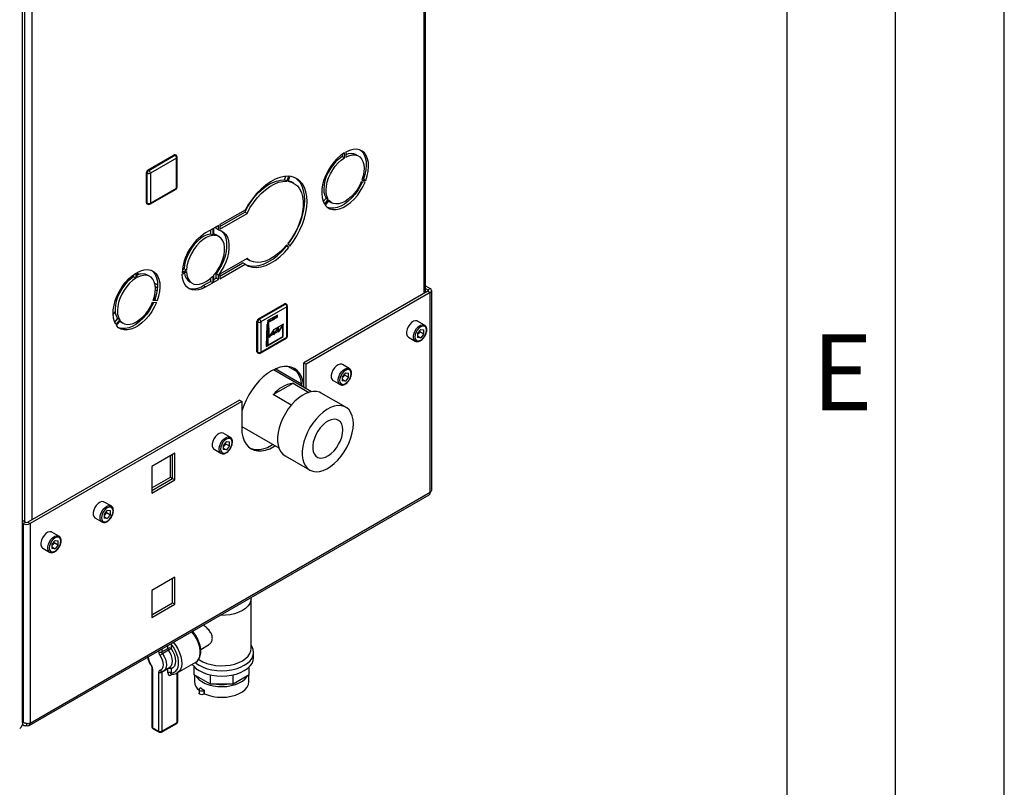
# Paper-space layout 'Blatt2' of a CAD drawing. Units: millimetres. Extents: x 0 to 4200, y 0 to 2970.
# Drawn here: x 3747 to 4200, y 544 to 898 of the extents above; entities that cross this region are included whole.
import ezdxf

# ---------------------------------------------------------------- set-up
doc = ezdxf.new("R2010")
doc.units = ezdxf.units.MM
doc.linetypes.add('SLD-Durchgehend', pattern=[0])
doc.linetypes.add('SLD-Punktstrich', pattern=[19.05, 15.24, -1.27, 1.27, -1.27])
doc.layers.add('61', color=7, linetype='SLD-Durchgehend')
doc.layers.add('62', color=7, linetype='SLD-Durchgehend')
doc.layers.add('SLD-0', color=7, linetype='SLD-Durchgehend', lineweight=30)
doc.styles.add('SLDTEXTSTYLE0', font='TXT', dxfattribs={"width": 0.75})

psp = doc.layouts.new('Blatt2')

# ---------------------------------------------------------------- linework, layer by layer
at = {"color": 7, "linetype": 'SLD-Punktstrich', "ltscale": 10}
for p, q in [((3865.49, 761.78), (3860.73, 759.04)), ((3865.49, 760.97), (3865.49, 761.78)), ((3861.07, 758.42), (3865.49, 760.97)), ((3861.07, 757.6), (3861.07, 758.42)), ((3861.07, 757.6), (3861.07, 747.8)), ((3863.85, 755.12), (3868.42, 757.76)), ((3861.74, 751.86), (3865.95, 754.29)), ((3861.74, 751.86), (3860.4, 751.09))]:
    psp.add_line(p, q, dxfattribs=at)
at = {"color": 7, "linetype": 'SLD-Durchgehend', "ltscale": 10}
for p, q in [((3860.59, 757.32), (3860.28, 747.35)), ((3860.72, 757.24), (3860.43, 747.59)), ((3861.55, 757.88), (3860.59, 757.32)), ((3861.41, 757.63), (3860.72, 757.24)), ((3861.41, 757.63), (3861.61, 751.45)), ((3861.74, 751.86), (3861.55, 757.88)), ((3867.92, 757.12), (3865.81, 753.86)), ((3868.06, 757.55), (3865.95, 754.29)), ((3867.92, 751.92), (3867.92, 757.12)), ((3868.06, 751.84), (3868.06, 757.55)), ((3863.71, 754.69), (3861.61, 751.45)), ((3863.85, 755.12), (3861.74, 751.86)), ((3865.81, 755.9), (3863.71, 752.65)), ((3863.71, 752.65), (3863.71, 754.69)), ((3865.95, 756.34), (3863.85, 753.08)), ((3863.85, 753.08), (3863.85, 755.12)), ((3865.81, 753.86), (3865.81, 755.9)), ((3865.95, 754.29), (3865.95, 756.34)), ((3860.28, 747.35), (3868.06, 751.84)), ((3860.43, 747.59), (3867.92, 751.92))]:
    psp.add_line(p, q, dxfattribs=at)
at = {"color": 7, "linetype": 'SLD-Durchgehend', "ltscale": 10, "flags": 128}
for points in [[(3862.75, 759.39), (3863.06, 759.41), (3863.4, 759.52), (3863.74, 759.71), (3864.08, 759.98), (3864.4, 760.31), (3864.68, 760.7), (3864.92, 761.12), (3865.11, 761.56)], [(3863.24, 760.26), (3863.46, 760.28), (3863.7, 760.34), (3863.95, 760.45), (3864.2, 760.6), (3864.44, 760.79), (3864.68, 761.02), (3864.9, 761.28), (3865.11, 761.56)], [(3861.07, 758.42), (3861.27, 758.79), (3861.5, 759.15), (3861.77, 759.47), (3862.06, 759.75), (3862.36, 759.97), (3862.66, 760.13), (3862.96, 760.23), (3863.24, 760.26)], [(3861.07, 758.42), (3861.27, 758.64), (3861.47, 758.84), (3861.69, 759.02), (3861.91, 759.16), (3862.13, 759.27), (3862.34, 759.34), (3862.55, 759.38), (3862.75, 759.39)]]:
    psp.add_lwpolyline(points, dxfattribs=at)
at = {"layer": '61', "ltscale": 10}
psp.add_line((4200, 0), (4200, 2970), dxfattribs=at)
at = {"layer": '61', "color": 7, "linetype": 'SLD-Durchgehend', "lineweight": 30, "ltscale": 10}
psp.add_line((4150, 50), (4150, 2920), dxfattribs=at)
at = {"layer": '61', "color": 7, "linetype": 'SLD-Durchgehend', "ltscale": 10}
psp.add_line((4100, 474.54), (4100, 2870), dxfattribs=at)
at = {"layer": 'SLD-0', "ltscale": 10}
for p, q in [((3748.17, 574.21), (3748.17, 1220.98)), ((3932.97, 771.71), (3932.97, 1137.93)), ((3933.64, 772.1), (3933.64, 1138.32)), ((3752.37, 1033.67), (3752.37, 667.45)), ((3749.12, 1032.99), (3749.12, 666.64)), ((3805.93, 828.57), (3817.96, 835.51)), ((3806.29, 828.37), (3818.31, 835.31)), ((3819.02, 834.08), (3807, 827.14)), ((3818.31, 835.31), (3817.96, 835.51)), ((3818.81, 835.36), (3818.46, 835.56)), ((3819.02, 820.2), (3819.02, 834.08)), ((3819.31, 820.61), (3819.31, 834.49)), ((3895.28, 835.8), (3895.28, 834.79)), ((3895.28, 834.79), (3896.34, 834.17)), ((3896.34, 834.17), (3896.34, 836.5)), ((3896.9, 836.83), (3896.9, 834.5)), ((3902.82, 834.96), (3901.76, 835.57)), ((3805.58, 827.14), (3805.23, 827.35)), ((3805.23, 813.47), (3805.23, 827.35)), ((3805.58, 813.26), (3805.58, 827.14)), ((3806.29, 828.37), (3805.93, 828.57)), ((3807, 827.14), (3807, 813.26)), ((3868.76, 824.02), (3869.41, 825.68)), ((3869.82, 823.4), (3870.71, 825.68)), ((3871.2, 825.64), (3870.31, 823.36)), ((3807, 813.26), (3819.02, 820.2)), ((3869.82, 823.4), (3868.76, 824.02)), ((3873.07, 822.46), (3872.01, 823.07)), ((3905.82, 823.02), (3904.07, 823.17)), ((3904.35, 823.9), (3906.1, 823.75)), ((3905.04, 824.36), (3904.53, 824.4)), ((3905.04, 824.36), (3906.1, 823.75)), ((3806.79, 812.81), (3818.81, 819.74)), ((3805.58, 813.26), (3805.23, 813.47)), ((3805.43, 813.01), (3805.79, 812.81)), ((3887.83, 815.59), (3886.54, 813.98)), ((3887.14, 812.8), (3888.89, 814.98)), ((3889.17, 814.57), (3887.43, 812.4)), ((3887.83, 815.59), (3888.89, 814.98)), ((3889.36, 814.09), (3890.42, 813.48)), ((3850.65, 810.13), (3839.04, 803.43)), ((3839.04, 802.61), (3850.41, 809.17)), ((3839.04, 801.39), (3851.47, 808.56)), ((3851.47, 808.56), (3850.41, 809.17)), ((3838.33, 803.02), (3836.23, 801.81)), ((3837.27, 801.59), (3837.27, 802.41)), ((3838.33, 800.98), (3838.33, 803.02)), ((3839.04, 803.43), (3839.04, 801.39)), ((3835.67, 801.48), (3832.42, 799.6)), ((3834.61, 800.87), (3834.61, 799.04)), ((3835.67, 798.43), (3834.61, 799.04)), ((3835.67, 801.48), (3835.67, 798.43)), ((3836.23, 798.47), (3836.23, 801.81)), ((3838.33, 800.98), (3837.27, 801.59)), ((3838.62, 797.89), (3837.55, 798.5)), ((3869.65, 793.44), (3869.48, 793.68)), ((3870.71, 792.83), (3869.65, 793.44)), ((3870.71, 792.83), (3869.82, 794.09)), ((3870.31, 794.7), (3871.2, 793.44)), ((3851.47, 787.74), (3839.04, 780.56)), ((3839.04, 779.75), (3849.59, 785.84)), ((3839.04, 778.52), (3850.65, 785.22)), ((3850.65, 785.22), (3849.59, 785.84)), ((3851.51, 787.56), (3851.34, 787.67)), ((3851.51, 787.56), (3852.57, 786.95)), ((3799.07, 779.24), (3798.34, 779.66)), ((3799.25, 780.36), (3799.25, 779.35)), ((3800.31, 781.07), (3800.31, 778.74)), ((3800.88, 779.07), (3800.88, 781.39)), ((3801.88, 780.51), (3800.88, 781.09)), ((3806.8, 779.52), (3805.74, 780.13)), ((3823.65, 782.42), (3821.64, 781.26)), ((3821.64, 780.6), (3823.65, 781.77)), ((3822.59, 783.03), (3821.72, 782.53)), ((3823.65, 782.42), (3822.59, 783.03)), ((3835.67, 779.63), (3835.67, 776.58)), ((3836.23, 776.9), (3836.23, 780.24)), ((3838.33, 780.16), (3837.27, 780.77)), ((3837.27, 778.73), (3837.27, 780.77)), ((3838.33, 778.11), (3838.33, 780.16)), ((3839.04, 780.56), (3839.04, 778.52)), ((3795.67, 777.02), (3796.32, 776.96)), ((3800.31, 778.74), (3799.25, 779.35)), ((3810.32, 775.64), (3809.04, 776.37)), ((3809.31, 774.91), (3810.27, 774.36)), ((3825.16, 777.02), (3826.22, 776.41)), ((3831.36, 775.31), (3834.61, 777.19)), ((3832.42, 774.7), (3831.36, 775.31)), ((3832.42, 774.7), (3835.67, 776.58)), ((3834.61, 778.61), (3834.61, 777.19)), ((3835.67, 776.58), (3834.61, 777.19)), ((3836.23, 778.13), (3837.27, 778.73)), ((3836.23, 776.9), (3838.33, 778.11)), ((3838.33, 778.11), (3837.27, 778.73)), ((3933.64, 775.24), (3935.8, 774)), ((3793.81, 773.76), (3793.45, 773.98)), ((3810.08, 772.88), (3809.35, 773.3)), ((3934.73, 772.73), (3877.67, 739.79)), ((3935.8, 772.12), (3878.73, 739.18)), ((3933.64, 774.01), (3934.73, 773.38)), ((3934.73, 773.38), (3935.8, 774)), ((3934.73, 773.38), (3934.73, 772.73)), ((3934.73, 772.73), (3935.8, 772.12)), ((3935.8, 680.09), (3935.8, 772.12)), ((3936.47, 681.32), (3936.47, 773.06)), ((3808.02, 766.61), (3808.02, 767.68)), ((3808.04, 767.74), (3809.79, 767.58)), ((3810.07, 768.31), (3808.33, 768.47)), ((3809.01, 768.92), (3808.5, 768.97)), ((3809.02, 768.95), (3808.58, 769.21)), ((3810.07, 768.31), (3809.01, 768.92)), ((3856.78, 760.02), (3868.8, 766.96)), ((3857.13, 759.82), (3869.15, 766.76)), ((3869.15, 766.76), (3868.8, 766.96)), ((3869.65, 766.8), (3869.3, 767.01)), ((3870.15, 752.06), (3870.15, 765.94)), ((3790.8, 763.46), (3789.82, 762.23)), ((3806.82, 764.41), (3806.45, 764.62)), ((3869.86, 765.53), (3857.84, 758.59)), ((3869.86, 751.65), (3869.86, 765.53)), ((3791.8, 760.15), (3790.51, 758.55)), ((3792.87, 759.54), (3791.12, 757.37)), ((3791.7, 760.33), (3791.25, 759.47)), ((3791.4, 756.97), (3793.15, 759.14)), ((3792.87, 759.54), (3791.8, 760.15)), ((3793.34, 758.66), (3794.4, 758.04)), ((3856.42, 758.59), (3856.07, 758.8)), ((3856.07, 744.91), (3856.07, 758.8)), ((3856.42, 744.71), (3856.42, 758.59)), ((3857.13, 759.82), (3856.78, 760.02)), ((3857.84, 758.59), (3857.84, 744.71)), ((3933.18, 757.14), (3930, 758.98)), ((3931.41, 755.15), (3929.99, 753.38)), ((3929.99, 753.38), (3929.99, 751.49)), ((3930.35, 753.27), (3929.99, 752.81)), ((3931.06, 754.15), (3930.35, 753.27)), ((3931.06, 754.15), (3931.06, 754.72)), ((3931.06, 754.15), (3932.83, 753.13)), ((3931.41, 755.15), (3932.83, 755.02)), ((3932.83, 753.13), (3931.41, 751.36)), ((3932.83, 753.13), (3932.83, 755.02)), ((3857.63, 744.25), (3869.65, 751.19)), ((3857.84, 744.71), (3869.86, 751.65)), ((3925.75, 751.62), (3928.93, 749.78)), ((3929.99, 752.18), (3931.41, 751.36)), ((3931.41, 751.36), (3929.99, 751.49)), ((3856.42, 744.71), (3856.07, 744.91)), ((3856.28, 744.46), (3856.63, 744.25)), ((3877.67, 739.79), (3878.73, 739.18)), ((3877.67, 728.47), (3877.67, 739.79)), ((3878.73, 727.86), (3878.73, 739.18)), ((3898.53, 737.14), (3895.35, 738.98)), ((3881.1, 726.5), (3863.65, 736.57)), ((3876.52, 729.99), (3864.46, 736.95)), ((3874.57, 735.65), (3870.33, 738.1)), ((3896.76, 735.15), (3895.34, 733.38)), ((3896.42, 734.15), (3895.71, 733.26)), ((3896.42, 734.15), (3896.42, 734.72)), ((3896.42, 734.15), (3898.18, 733.13)), ((3896.76, 735.15), (3898.18, 735.02)), ((3898.18, 733.13), (3898.18, 735.02)), ((3863.58, 725.12), (3872.67, 730.37)), ((3872.67, 730.37), (3879.9, 726.19)), ((3891.1, 731.62), (3894.28, 729.78)), ((3895.34, 733.38), (3895.34, 731.49)), ((3895.71, 733.26), (3895.34, 732.81)), ((3895.34, 732.18), (3896.76, 731.36)), ((3896.76, 731.36), (3895.34, 731.49)), ((3898.18, 733.13), (3896.76, 731.36)), ((3871.87, 720.34), (3863.58, 725.12)), ((3896.97, 719.33), (3885.65, 725.86)), ((3847.97, 722.64), (3750.6, 666.43)), ((3849.03, 722.03), (3751.66, 665.82)), ((3847.97, 722.64), (3849.03, 722.03)), ((3849.03, 722.03), (3849.03, 709.78)), ((3843.73, 705.5), (3840.55, 707.34)), ((3849.03, 710.48), (3866.15, 700.6)), ((3841.96, 703.51), (3840.54, 701.75)), ((3841.62, 702.51), (3840.9, 701.63)), ((3841.62, 702.51), (3841.62, 703.08)), ((3841.62, 702.51), (3843.38, 701.49)), ((3841.96, 703.51), (3843.38, 703.39)), ((3843.38, 701.49), (3843.38, 703.39)), ((3818.31, 698.21), (3807.63, 692.05)), ((3818.31, 685.88), (3818.31, 698.21)), ((3836.3, 699.98), (3839.48, 698.14)), ((3840.54, 701.75), (3840.54, 699.85)), ((3840.9, 701.63), (3840.54, 701.18)), ((3840.54, 700.54), (3841.96, 699.72)), ((3841.96, 699.72), (3840.54, 699.85)), ((3843.38, 701.49), (3841.96, 699.72)), ((3816.19, 687.11), (3816.19, 696.99)), ((3817.25, 686.49), (3817.25, 697.6)), ((3868.98, 696.97), (3880.29, 690.44)), ((3807.63, 692.05), (3807.63, 679.72)), ((3807.63, 682.17), (3816.19, 687.11)), ((3807.63, 680.94), (3817.25, 686.49)), ((3807.63, 679.72), (3818.31, 685.88)), ((3816.19, 687.11), (3817.25, 686.49)), ((3817.25, 686.49), (3818.31, 685.88)), ((3935.8, 680.09), (3751.66, 573.8)), ((3751.19, 572.74), (3935.32, 679.04)), ((3788.93, 673.87), (3785.75, 675.7)), ((3787.16, 671.88), (3785.74, 670.11)), ((3786.81, 670.88), (3786.1, 669.99)), ((3786.81, 670.88), (3786.81, 671.45)), ((3786.81, 670.88), (3788.58, 669.86)), ((3787.16, 671.88), (3788.58, 671.75)), ((3788.58, 669.86), (3788.58, 671.75)), ((3749.47, 666.43), (3748.17, 667.18)), ((3749.47, 666.43), (3748.41, 665.82)), ((3750.6, 666.43), (3751.66, 665.82)), ((3781.5, 668.34), (3784.68, 666.51)), ((3785.74, 670.11), (3785.74, 668.22)), ((3786.1, 669.99), (3785.74, 669.54)), ((3785.74, 668.91), (3787.16, 668.09)), ((3787.16, 668.09), (3785.74, 668.22)), ((3788.58, 669.86), (3787.16, 668.09)), ((3748.41, 665.82), (3748.17, 665.96)), ((3748.41, 665.82), (3748.41, 574.37)), ((3751.66, 665.82), (3751.66, 573.8)), ((3764.89, 659.99), (3761.71, 661.83)), ((3763.12, 658), (3761.7, 656.23)), ((3762.77, 657), (3762.77, 657.57)), ((3763.12, 658), (3764.54, 657.87)), ((3764.54, 655.98), (3764.54, 657.87)), ((3757.46, 654.46), (3760.64, 652.63)), ((3761.7, 656.23), (3761.7, 654.34)), ((3762.06, 656.11), (3761.7, 655.66)), ((3761.7, 655.03), (3763.12, 654.21)), ((3763.12, 654.21), (3761.7, 654.34)), ((3762.77, 657), (3762.06, 656.11)), ((3762.77, 657), (3764.54, 655.98)), ((3764.54, 655.98), (3763.12, 654.21)), ((3818.31, 641.05), (3807.63, 634.89)), ((3817.25, 629.34), (3817.25, 640.44)), ((3818.31, 628.72), (3818.31, 641.05)), ((3807.63, 634.89), (3807.63, 622.56)), ((3853.3, 631.35), (3853.29, 631.69)), ((3853.34, 608.11), (3853.34, 631.27)), ((3807.63, 623.78), (3817.25, 629.34)), ((3807.63, 622.56), (3818.31, 628.72)), ((3817.25, 629.34), (3818.31, 628.72)), ((3812.26, 606.69), (3815.09, 608.32)), ((3812.26, 608), (3812.26, 606.69)), ((3815.39, 607.48), (3812.57, 605.84)), ((3815.09, 608.32), (3815.09, 609.64)), ((3816.38, 610.38), (3816.51, 610.22)), ((3816.51, 610.22), (3816.51, 608.32)), ((3830.18, 607.86), (3833.78, 609.94)), ((3810.85, 606.69), (3810.85, 607.19)), ((3854.49, 604.04), (3854.49, 606.49)), ((3807.73, 599.35), (3807.73, 572.19)), ((3808.02, 598.94), (3808.02, 571.79)), ((3815.09, 598.94), (3812.26, 597.31)), ((3813.14, 598.03), (3815.97, 599.66)), ((3815.09, 597.05), (3815.09, 598.94)), ((3816.51, 598.94), (3816.51, 597.05)), ((3819.38, 597.01), (3827.87, 601.91)), ((3827.23, 596.12), (3827.23, 599.73)), ((3852.45, 596.12), (3852.45, 599.73)), ((3810.85, 570.15), (3810.85, 597.31)), ((3812.26, 597.31), (3812.26, 570.15)), ((3817.16, 596.46), (3816.51, 596.08)), ((3819.33, 574.24), (3819.33, 597)), ((3819.63, 574.64), (3819.63, 597.15)), ((3834.62, 591.86), (3827.23, 596.12)), ((3827.34, 596.06), (3827.34, 593.01)), ((3834.62, 591.86), (3834.62, 596.14)), ((3845.06, 591.86), (3845.06, 596.14)), ((3852.45, 596.12), (3845.06, 591.86)), ((3852.34, 593.01), (3852.34, 596.06)), ((3829.4, 589.34), (3829.4, 587.71)), ((3830.16, 590.08), (3829.76, 589.85)), ((3845.06, 591.86), (3834.62, 591.86)), ((3831.93, 589.06), (3831.53, 588.83)), ((3831.53, 588.83), (3831.53, 587.2)), ((3831.93, 587.43), (3831.53, 587.2)), ((3831.93, 587.43), (3831.93, 589.06)), ((3748.01, 573.25), (3748.64, 572.89)), ((3748.41, 574.37), (3748.17, 574.79)), ((3748.17, 574.24), (3748.41, 574.37)), ((3750.04, 573.71), (3750.04, 572.86)), ((3808.02, 571.79), (3810.85, 570.15)), ((3808.23, 571.33), (3811.06, 569.7)), ((3812.06, 569.7), (3819.13, 573.78)), ((3812.26, 570.15), (3819.33, 574.24))]:
    psp.add_line(p, q, dxfattribs=at)
at = {"layer": 'SLD-0', "ltscale": 10, "flags": 128}
for points in [[(3896.34, 836.5), (3894.66, 835.33), (3893.02, 833.88), (3891.48, 832.19), (3890.06, 830.31), (3888.8, 828.27), (3887.73, 826.14), (3886.89, 823.96), (3886.28, 821.78), (3885.93, 819.67), (3885.84, 817.67), (3886.02, 815.83), (3886.46, 814.19), (3887.14, 812.8)], [(3895.28, 834.79), (3893.81, 833.74), (3892.39, 832.43), (3891.05, 830.91), (3889.85, 829.22), (3888.81, 827.4), (3887.97, 825.51), (3887.34, 823.6), (3886.94, 821.72), (3886.79, 819.93), (3886.89, 818.28), (3887.24, 816.82), (3887.83, 815.59)], [(3888.89, 814.98), (3888.3, 816.21), (3887.96, 817.67), (3887.85, 819.32), (3888, 821.11), (3888.4, 822.98), (3889.03, 824.9), (3889.87, 826.79), (3890.91, 828.61), (3892.12, 830.3), (3893.45, 831.82), (3894.87, 833.12), (3896.34, 834.17)], [(3906.1, 823.75), (3906.79, 825.93), (3907.22, 828.07), (3907.4, 830.11), (3907.31, 832.01), (3906.96, 833.72), (3906.35, 835.2), (3905.51, 836.4), (3904.44, 837.3), (3903.19, 837.89), (3901.77, 838.13), (3900.22, 838.03), (3898.59, 837.59), (3896.9, 836.83)], [(3896.9, 834.5), (3898.38, 835.15), (3899.8, 835.49), (3901.13, 835.5), (3902.33, 835.2), (3903.37, 834.58), (3904.21, 833.66), (3904.84, 832.48), (3905.24, 831.06), (3905.39, 829.44), (3905.29, 827.68), (3904.94, 825.81), (3904.35, 823.9)], [(3903.7, 837.7), (3904.45, 837.01), (3905.29, 835.81), (3905.9, 834.33), (3906.25, 832.63), (3906.34, 830.73), (3906.16, 828.68), (3905.73, 826.54), (3905.04, 824.36)], [(3870.71, 825.68), (3868.72, 825.61), (3866.62, 825.16), (3864.45, 824.33), (3862.26, 823.15), (3860.07, 821.63), (3857.94, 819.8), (3855.89, 817.69), (3853.97, 815.35), (3852.21, 812.81), (3850.65, 810.13)], [(3870.47, 794.48), (3871.86, 796.42), (3873.41, 798.94), (3874.77, 801.56), (3875.92, 804.24), (3876.83, 806.94), (3877.49, 809.61), (3877.89, 812.22), (3878.02, 814.71), (3877.89, 817.04), (3877.49, 819.18), (3876.83, 821.09), (3875.92, 822.74), (3874.77, 824.1), (3873.78, 824.91)], [(3871.2, 793.44), (3872.92, 795.81), (3874.47, 798.32), (3875.83, 800.94), (3876.98, 803.63), (3877.89, 806.33), (3878.55, 809), (3878.95, 811.6), (3879.09, 814.09), (3878.95, 816.43), (3878.55, 818.57), (3877.89, 820.48), (3876.98, 822.12), (3875.83, 823.48), (3874.47, 824.53), (3872.92, 825.26), (3871.2, 825.64)], [(3850.41, 809.17), (3851.78, 811.7), (3853.35, 814.1), (3855.09, 816.32), (3856.95, 818.33), (3858.91, 820.09), (3860.93, 821.55), (3862.96, 822.69), (3864.97, 823.49), (3866.92, 823.94), (3868.76, 824.02)], [(3851.47, 808.56), (3852.84, 811.09), (3854.41, 813.49), (3856.15, 815.71), (3858.01, 817.72), (3859.97, 819.47), (3861.99, 820.94), (3864.02, 822.08), (3866.03, 822.88), (3867.98, 823.33), (3869.82, 823.4)], [(3870.31, 823.36), (3871.94, 822.98), (3873.39, 822.26), (3874.65, 821.21), (3875.68, 819.85), (3876.48, 818.21), (3877.01, 816.31), (3877.28, 814.2), (3877.28, 811.91), (3877.01, 809.48), (3876.48, 806.96), (3875.68, 804.4), (3874.65, 801.85), (3873.39, 799.35), (3871.94, 796.95), (3870.31, 794.7)], [(3870.46, 823.73), (3870.88, 823.59), (3872.01, 823.07)], [(3887.43, 812.4), (3888.42, 811.4), (3889.62, 810.7), (3890.99, 810.35), (3892.49, 810.33), (3894.1, 810.66), (3895.78, 811.31), (3897.47, 812.29), (3899.14, 813.56), (3900.75, 815.09), (3902.26, 816.85), (3903.62, 818.79), (3904.82, 820.86), (3905.82, 823.02)], [(3904.55, 823.13), (3903.76, 821.47), (3902.56, 819.4), (3901.19, 817.46), (3899.69, 815.71), (3898.08, 814.17), (3896.41, 812.9), (3894.71, 811.93), (3893.04, 811.27), (3891.43, 810.94), (3889.93, 810.96), (3888.56, 811.32), (3888.49, 811.35)], [(3904.07, 823.17), (3903.18, 821.29), (3902.11, 819.49), (3900.88, 817.83), (3899.53, 816.35), (3898.1, 815.09), (3896.62, 814.09), (3895.15, 813.38), (3893.71, 812.99), (3892.36, 812.91), (3891.13, 813.15), (3890.06, 813.71), (3889.17, 814.57)], [(3888.98, 814.34), (3889, 814.33), (3889.36, 814.09)], [(3834.61, 799.04), (3833.15, 798.71), (3831.63, 798.04), (3830.1, 797.06), (3828.62, 795.8), (3827.21, 794.3), (3825.93, 792.59), (3824.82, 790.74), (3823.91, 788.8), (3823.22, 786.83), (3822.77, 784.89), (3822.59, 783.03)], [(3835.67, 798.43), (3834.21, 798.1), (3832.69, 797.43), (3831.16, 796.45), (3829.68, 795.19), (3828.27, 793.68), (3827, 791.98), (3825.88, 790.13), (3824.97, 788.19), (3824.28, 786.22), (3823.83, 784.28), (3823.65, 782.42)], [(3837.55, 798.5), (3836.47, 798.94), (3836.23, 798.99)], [(3836.23, 780.24), (3837.53, 781.88), (3838.68, 783.68), (3839.64, 785.58), (3840.38, 787.52), (3840.89, 789.46), (3841.15, 791.32), (3841.15, 793.07), (3840.89, 794.63), (3840.38, 795.98), (3839.64, 797.06), (3838.68, 797.85), (3837.53, 798.33), (3836.23, 798.47)], [(3839.49, 800.63), (3839.7, 800.47), (3840.64, 799.45), (3841.37, 798.17), (3841.86, 796.65), (3842.11, 794.92), (3842.11, 793.02), (3841.86, 791.01), (3841.37, 788.92), (3840.64, 786.8), (3839.7, 784.7), (3838.57, 782.68), (3837.27, 780.77)], [(3838.33, 800.98), (3839.63, 800.57), (3840.76, 799.85), (3841.7, 798.84), (3842.43, 797.56), (3842.92, 796.04), (3843.17, 794.31), (3843.17, 792.41), (3842.92, 790.39), (3842.43, 788.3), (3841.7, 786.18), (3840.76, 784.09), (3839.63, 782.06), (3838.33, 780.16)], [(3850.8, 785.11), (3851.15, 784.96), (3852.91, 784.45), (3854.83, 784.33), (3856.88, 784.58), (3859.01, 785.22), (3861.2, 786.22), (3863.39, 787.57), (3865.56, 789.25), (3867.66, 791.22), (3869.65, 793.44)], [(3869.82, 794.09), (3867.98, 792.04), (3866.03, 790.23), (3864.02, 788.72), (3861.99, 787.51), (3859.97, 786.65), (3858.01, 786.14), (3856.15, 785.99), (3854.41, 786.22), (3852.84, 786.8), (3851.47, 787.74)], [(3850.65, 785.22), (3852.21, 784.35), (3853.97, 783.84), (3855.89, 783.71), (3857.94, 783.97), (3860.07, 784.61), (3862.26, 785.61), (3864.45, 786.96), (3866.62, 788.64), (3868.72, 790.61), (3870.71, 792.83)], [(3791.12, 757.37), (3790.43, 758.76), (3789.99, 760.39), (3789.82, 762.23), (3789.91, 764.24), (3790.26, 766.35), (3790.86, 768.52), (3791.71, 770.71), (3792.77, 772.84), (3794.03, 774.87), (3795.45, 776.76), (3797, 778.44), (3798.63, 779.89), (3800.31, 781.07)], [(3800.88, 781.39), (3802.56, 782.16), (3804.2, 782.6), (3805.74, 782.7), (3807.16, 782.45), (3808.42, 781.87), (3809.48, 780.97), (3810.33, 779.76), (3810.94, 778.29), (3811.29, 776.58), (3811.38, 774.68), (3811.2, 772.63), (3810.76, 770.49), (3810.07, 768.31)], [(3808.33, 768.47), (3808.91, 770.38), (3809.26, 772.24), (3809.36, 774.01), (3809.21, 775.62), (3808.82, 777.04), (3808.19, 778.23), (3807.34, 779.14), (3806.3, 779.76), (3805.1, 780.07), (3803.77, 780.05), (3802.35, 779.72), (3800.88, 779.07)], [(3807.67, 782.26), (3808.42, 781.58), (3809.27, 780.37), (3809.87, 778.9), (3810.23, 777.19), (3810.32, 775.29), (3810.14, 773.25), (3809.7, 771.11), (3809.01, 768.92)], [(3832.42, 774.7), (3830.76, 773.89), (3829.14, 773.4), (3827.6, 773.23), (3826.17, 773.4), (3824.89, 773.89), (3823.79, 774.7), (3822.9, 775.8), (3822.23, 777.18), (3821.81, 778.79), (3821.64, 780.6)], [(3823.65, 781.77), (3823.83, 780.12), (3824.28, 778.69), (3824.97, 777.51), (3825.88, 776.63), (3827, 776.06), (3828.27, 775.84), (3829.68, 775.95), (3831.16, 776.41), (3832.69, 777.19), (3834.21, 778.27), (3835.67, 779.63)], [(3799.25, 779.35), (3797.78, 778.3), (3796.36, 777), (3795.03, 775.48), (3793.83, 773.79), (3792.79, 771.97), (3791.94, 770.07), (3791.31, 768.16), (3790.92, 766.29), (3790.77, 764.5), (3790.87, 762.85), (3791.22, 761.39), (3791.8, 760.15)], [(3800.31, 778.74), (3798.84, 777.69), (3797.42, 776.39), (3796.09, 774.87), (3794.89, 773.17), (3793.85, 771.35), (3793, 769.46), (3792.37, 767.55), (3791.98, 765.67), (3791.83, 763.88), (3791.93, 762.24), (3792.28, 760.78), (3792.87, 759.54)], [(3809.79, 767.58), (3808.8, 765.43), (3807.6, 763.36), (3806.23, 761.42), (3804.72, 759.66), (3803.11, 758.13), (3801.44, 756.86), (3799.75, 755.88), (3798.08, 755.22), (3796.47, 754.9), (3794.96, 754.91), (3793.59, 755.27), (3792.4, 755.96), (3791.4, 756.97)], [(3808.52, 767.7), (3807.73, 766.04), (3806.54, 763.97), (3805.17, 762.03), (3803.66, 760.27), (3802.05, 758.74), (3800.38, 757.47), (3798.69, 756.49), (3797.02, 755.83), (3795.41, 755.51), (3793.9, 755.52), (3792.53, 755.88), (3792.46, 755.91)], [(3793.15, 759.14), (3794.03, 758.28), (3795.11, 757.72), (3796.34, 757.47), (3797.69, 757.55), (3799.12, 757.95), (3800.6, 758.66), (3802.07, 759.65), (3803.51, 760.91), (3804.86, 762.39), (3806.09, 764.06), (3807.16, 765.86), (3808.04, 767.74)], [(3792.96, 758.9), (3792.97, 758.89), (3793.34, 758.66)], [(3930, 758.98), (3929.75, 759.09), (3928.97, 759.16), (3928.1, 758.89), (3927.21, 758.3), (3926.37, 757.44), (3925.67, 756.39), (3925.17, 755.24), (3924.9, 754.1), (3924.9, 753.07), (3925.17, 752.23), (3925.67, 751.67), (3925.75, 751.62)], [(3928.92, 749.78), (3928.85, 749.83), (3928.35, 750.39), (3928.09, 751.23), (3928.09, 752.26), (3928.35, 753.4), (3928.85, 754.55), (3929.55, 755.6), (3930.39, 756.46), (3931.28, 757.05), (3932.16, 757.33), (3932.93, 757.26), (3933.21, 757.13)], [(3934.06, 754.79), (3933.93, 755.66), (3933.56, 756.3), (3932.97, 756.63), (3932.23, 756.64), (3931.41, 756.32), (3930.59, 755.7), (3929.85, 754.83), (3929.27, 753.82), (3928.89, 752.75), (3928.76, 751.73), (3928.89, 750.85), (3929.27, 750.22), (3929.85, 749.88), (3930.59, 749.87), (3931.41, 750.19), (3932.23, 750.82), (3932.97, 751.68), (3933.56, 752.7), (3933.93, 753.77), (3934.06, 754.79)], [(3895.35, 738.98), (3895.1, 739.09), (3894.33, 739.16), (3893.45, 738.89), (3892.56, 738.29), (3891.72, 737.43), (3891.02, 736.38), (3890.52, 735.24), (3890.26, 734.1), (3890.26, 733.06), (3890.52, 732.23), (3891.02, 731.66), (3891.1, 731.62)], [(3877.65, 728.49), (3877.54, 729.7), (3877.16, 731.69), (3876.54, 733.45), (3875.68, 734.97), (3874.6, 736.21), (3873.32, 737.15), (3871.86, 737.79), (3870.25, 738.1), (3868.5, 738.09), (3866.66, 737.75), (3864.76, 737.09), (3862.82, 736.12), (3860.88, 734.85), (3858.98, 733.31), (3857.14, 731.53), (3855.4, 729.53), (3853.78, 727.35), (3852.32, 725.03), (3851.04, 722.61), (3849.96, 720.12), (3849.1, 717.61), (3849.03, 717.37)], [(3894.28, 729.78), (3894.21, 729.83), (3893.7, 730.39), (3893.44, 731.23), (3893.44, 732.26), (3893.7, 733.4), (3894.21, 734.55), (3894.91, 735.6), (3895.74, 736.46), (3896.63, 737.05), (3897.51, 737.32), (3898.28, 737.25), (3898.56, 737.12)], [(3899.41, 734.79), (3899.28, 735.66), (3898.91, 736.29), (3898.32, 736.63), (3897.58, 736.64), (3896.76, 736.32), (3895.94, 735.69), (3895.2, 734.83), (3894.62, 733.82), (3894.24, 732.75), (3894.11, 731.72), (3894.24, 730.85), (3894.62, 730.22), (3895.2, 729.88), (3895.94, 729.87), (3896.76, 730.19), (3897.58, 730.82), (3898.32, 731.68), (3898.91, 732.69), (3899.28, 733.76), (3899.41, 734.79)], [(3885.65, 725.86), (3884.86, 726.24), (3883.46, 726.58), (3881.93, 726.61), (3880.3, 726.31), (3878.61, 725.69), (3876.89, 724.77), (3875.18, 723.57), (3873.51, 722.1), (3871.93, 720.41), (3870.46, 718.53), (3869.13, 716.49), (3867.98, 714.35), (3867.03, 712.14), (3866.3, 709.92), (3865.81, 707.73), (3865.56, 705.62), (3865.56, 703.63), (3865.81, 701.81), (3866.3, 700.19), (3867.03, 698.82), (3867.98, 697.71), (3868.98, 696.97)], [(3900.42, 711.69), (3900.3, 713.6), (3899.92, 715.33), (3899.31, 716.83), (3898.46, 718.07), (3897.41, 719.04), (3896.17, 719.7), (3894.77, 720.05), (3893.24, 720.08), (3891.61, 719.78), (3889.92, 719.16), (3888.2, 718.24), (3886.49, 717.04), (3884.82, 715.57), (3883.24, 713.88), (3881.77, 712), (3880.45, 709.96), (3879.3, 707.82), (3878.35, 705.61), (3877.62, 703.39), (3877.12, 701.2), (3876.87, 699.09), (3876.87, 697.1), (3877.12, 695.28), (3877.62, 693.66), (3878.35, 692.29), (3879.3, 691.18), (3880.45, 690.36), (3881.77, 689.85), (3883.24, 689.66), (3884.82, 689.8), (3886.49, 690.26), (3888.2, 691.03), (3889.92, 692.1), (3891.61, 693.43), (3893.24, 695.02), (3894.77, 696.81), (3896.17, 698.77), (3897.41, 700.87), (3898.46, 703.05), (3899.31, 705.27), (3899.92, 707.48), (3900.3, 709.64), (3900.42, 711.69)], [(3895.56, 708.89), (3895.44, 710.33), (3895.06, 711.57), (3894.46, 712.58), (3893.65, 713.3), (3892.65, 713.72), (3891.51, 713.83), (3890.26, 713.6), (3888.96, 713.07), (3887.64, 712.24), (3886.36, 711.14), (3885.17, 709.81), (3884.09, 708.31), (3883.18, 706.69), (3882.47, 705), (3881.98, 703.3), (3881.73, 701.66), (3881.73, 700.14), (3881.98, 698.79), (3882.47, 697.66), (3883.18, 696.79), (3884.09, 696.22), (3885.17, 695.95), (3886.36, 696.01), (3887.64, 696.39), (3888.96, 697.08), (3890.26, 698.05), (3891.51, 699.27), (3892.65, 700.69), (3893.65, 702.26), (3894.46, 703.92), (3895.06, 705.62), (3895.44, 707.3), (3895.56, 708.89)], [(3840.55, 707.34), (3840.3, 707.45), (3839.52, 707.52), (3838.65, 707.25), (3837.76, 706.66), (3836.92, 705.8), (3836.22, 704.75), (3835.72, 703.6), (3835.45, 702.46), (3835.45, 701.43), (3835.72, 700.59), (3836.22, 700.03), (3836.3, 699.98)], [(3849.03, 709.78), (3849.16, 707.62), (3849.54, 705.64), (3850.16, 703.87), (3851.02, 702.36), (3852.1, 701.12), (3853.38, 700.17), (3854.84, 699.53), (3856.46, 699.22), (3858.2, 699.23), (3860.04, 699.57), (3861.94, 700.24), (3863.88, 701.21), (3864.48, 701.57)], [(3839.48, 698.15), (3839.41, 698.19), (3838.9, 698.75), (3838.64, 699.59), (3838.64, 700.62), (3838.9, 701.77), (3839.41, 702.91), (3840.11, 703.96), (3840.94, 704.82), (3841.83, 705.41), (3842.71, 705.69), (3843.48, 705.62), (3843.76, 705.49)], [(3844.61, 703.15), (3844.48, 704.02), (3844.11, 704.66), (3843.52, 705), (3842.78, 705), (3841.96, 704.68), (3841.14, 704.06), (3840.4, 703.2), (3839.82, 702.18), (3839.44, 701.11), (3839.31, 700.09), (3839.44, 699.22), (3839.82, 698.58), (3840.4, 698.24), (3841.14, 698.23), (3841.96, 698.56), (3842.78, 699.18), (3843.52, 700.04), (3844.11, 701.06), (3844.48, 702.13), (3844.61, 703.15)], [(3852.87, 700.5), (3853.78, 700.15), (3855.4, 699.83), (3857.14, 699.85), (3858.98, 700.19), (3860.88, 700.85), (3862.82, 701.82), (3863.42, 702.18)], [(3785.75, 675.7), (3785.5, 675.82), (3784.72, 675.89), (3783.85, 675.61), (3782.96, 675.02), (3782.12, 674.16), (3781.42, 673.11), (3780.92, 671.97), (3780.65, 670.83), (3780.65, 669.79), (3780.92, 668.96), (3781.42, 668.39), (3781.5, 668.34)], [(3784.67, 666.51), (3784.6, 666.56), (3784.1, 667.12), (3783.84, 667.95), (3783.84, 668.99), (3784.1, 670.13), (3784.6, 671.28), (3785.31, 672.33), (3786.14, 673.18), (3787.03, 673.78), (3787.91, 674.05), (3788.68, 673.98), (3788.96, 673.85)], [(3789.81, 671.51), (3789.68, 672.39), (3789.31, 673.02), (3788.72, 673.36), (3787.98, 673.37), (3787.16, 673.05), (3786.34, 672.42), (3785.6, 671.56), (3785.02, 670.54), (3784.64, 669.47), (3784.51, 668.45), (3784.64, 667.58), (3785.02, 666.94), (3785.6, 666.61), (3786.34, 666.6), (3787.16, 666.92), (3787.98, 667.54), (3788.72, 668.41), (3789.31, 669.42), (3789.68, 670.49), (3789.81, 671.51)], [(3761.71, 661.83), (3761.46, 661.94), (3760.68, 662.01), (3759.81, 661.74), (3758.92, 661.14), (3758.08, 660.28), (3757.38, 659.23), (3756.88, 658.09), (3756.61, 656.95), (3756.61, 655.91), (3756.88, 655.08), (3757.38, 654.51), (3757.46, 654.46)], [(3760.63, 652.63), (3760.56, 652.68), (3760.06, 653.24), (3759.79, 654.08), (3759.79, 655.11), (3760.06, 656.25), (3760.56, 657.4), (3761.26, 658.45), (3762.1, 659.31), (3762.99, 659.9), (3763.86, 660.17), (3764.64, 660.1), (3764.92, 659.97)], [(3765.77, 657.64), (3765.64, 658.51), (3765.26, 659.14), (3764.68, 659.48), (3763.94, 659.49), (3763.12, 659.17), (3762.3, 658.54), (3761.56, 657.68), (3760.97, 656.67), (3760.6, 655.59), (3760.47, 654.57), (3760.6, 653.7), (3760.97, 653.07), (3761.56, 652.73), (3762.3, 652.72), (3763.12, 653.04), (3763.94, 653.67), (3764.68, 654.53), (3765.26, 655.54), (3765.64, 656.61), (3765.77, 657.64)], [(3853.34, 631.33), (3853.24, 630.31), (3852.78, 629.05), (3851.97, 627.85), (3850.83, 626.74), (3849.39, 625.76), (3847.69, 624.93), (3845.77, 624.27), (3843.69, 623.8), (3841.51, 623.54), (3839.28, 623.49), (3839.09, 623.49)], [(3827.87, 601.91), (3828.63, 602.51), (3829.3, 603.47), (3829.74, 604.68), (3829.93, 606.11), (3829.87, 607.69), (3829.55, 609.38), (3828.99, 611.12), (3828.21, 612.83), (3827.24, 614.47), (3826.11, 615.96), (3826.09, 615.98)], [(3815.97, 599.66), (3816.15, 599.78), (3816.73, 600.42), (3817.09, 601.31), (3817.21, 602.41), (3817.09, 603.65), (3816.73, 604.95), (3816.15, 606.26), (3815.39, 607.48)], [(3816.51, 597.05), (3817.59, 597.21), (3818.52, 597.7), (3819.25, 598.5), (3819.75, 599.57), (3820.01, 600.87), (3820.01, 602.35), (3819.75, 603.95), (3819.25, 605.6), (3818.52, 607.24), (3817.59, 608.8), (3816.51, 610.22)], [(3816.51, 608.32), (3817.39, 606.9), (3818.07, 605.38), (3818.48, 603.85), (3818.63, 602.41), (3818.48, 601.13), (3818.07, 600.09), (3817.39, 599.34), (3816.51, 598.94)], [(3817.53, 611.17), (3818.68, 609.68), (3819.68, 608.04), (3820.47, 606.31), (3821.05, 604.55), (3821.38, 602.84), (3821.45, 601.23), (3821.26, 599.79), (3820.82, 598.56), (3820.13, 597.6), (3819.38, 597.01)], [(3827.66, 601.79), (3827.99, 601.52), (3829.48, 600.51), (3831.23, 599.64), (3833.19, 598.95), (3835.31, 598.44), (3837.55, 598.13), (3839.84, 598.03), (3842.13, 598.13), (3844.37, 598.44), (3846.49, 598.95), (3848.45, 599.64), (3850.2, 600.51), (3851.69, 601.52), (3852.89, 602.65), (3853.77, 603.87), (3854.31, 605.16), (3854.49, 606.49), (3854.31, 607.81), (3853.77, 609.1), (3853.34, 609.77)], [(3829.19, 603.33), (3829.54, 603.08), (3831.12, 602.17), (3832.93, 601.42), (3834.93, 600.85), (3837.07, 600.49), (3839.28, 600.33), (3841.51, 600.38), (3843.69, 600.64), (3845.77, 601.11), (3847.69, 601.77), (3849.39, 602.6), (3850.83, 603.58), (3851.97, 604.69), (3852.78, 605.89), (3853.24, 607.15), (3853.34, 608.11)], [(3811.46, 598.3), (3812.09, 598.59), (3812.57, 599.12), (3812.87, 599.86), (3812.97, 600.77), (3812.87, 601.81), (3812.57, 602.9), (3812.09, 603.98), (3811.46, 605)], [(3812.57, 605.84), (3813.33, 604.62), (3813.9, 603.32), (3814.26, 602.01), (3814.38, 600.77), (3814.26, 599.68), (3813.9, 598.78), (3813.33, 598.15), (3813.18, 598.05)], [(3826.2, 600.95), (3826.79, 600.2), (3827.99, 599.07), (3829.48, 598.06), (3831.23, 597.2), (3833.19, 596.5), (3835.31, 595.99), (3837.55, 595.68), (3839.84, 595.58), (3842.13, 595.68), (3844.37, 595.99), (3846.49, 596.5), (3848.45, 597.2), (3850.2, 598.06), (3851.69, 599.07), (3852.89, 600.2), (3853.77, 601.42), (3854.31, 602.71), (3854.49, 604.04)], [(3807.41, 600.63), (3807.35, 600.55), (3807.31, 600.5), (3807.31, 600.46), (3807.31, 600.45)], [(3827.93, 595.72), (3828.34, 595.08), (3829.34, 594), (3830.63, 593.03), (3832.2, 592.2), (3833.98, 591.54), (3835.93, 591.06), (3837.99, 590.78), (3840.11, 590.7), (3842.21, 590.83), (3844.25, 591.16), (3846.17, 591.69), (3847.9, 592.4), (3849.4, 593.26), (3850.62, 594.26), (3851.54, 595.37), (3851.75, 595.72)], [(3831.53, 588.83), (3831.13, 588.67), (3830.65, 588.62), (3830.17, 588.67), (3829.76, 588.83), (3829.49, 589.06), (3829.4, 589.34), (3829.49, 589.62), (3829.76, 589.85)], [(3831.93, 587.43), (3833.71, 586.72), (3835.68, 586.21), (3837.77, 585.9), (3839.93, 585.8), (3842.08, 585.91), (3844.16, 586.24), (3846.12, 586.77), (3847.88, 587.49), (3849.41, 588.37), (3850.65, 589.39), (3851.57, 590.52), (3852.14, 591.72), (3852.34, 592.96), (3852.34, 593.01)], [(3831.53, 587.2), (3831.13, 587.04), (3830.65, 586.99), (3830.17, 587.04), (3829.76, 587.2), (3829.49, 587.43), (3829.4, 587.71)]]:
    psp.add_lwpolyline(points, dxfattribs=at)
at = {"layer": 'SLD-0', "ltscale": 100}
for centre, radius, start, end in [((3818.25, 835.1), 0.503, 65.6929, 125.6176), ((3818.6, 834.9), 0.503, 65.6929, 125.6176), ((3817.48, 834.01), 1.54, 2.6055, 57.3945), ((3818.31, 834.49), 1, 0, 60.0027), ((3818.81, 834.54), 0.503, 294.3747, 354.3052), ((3899.29, 830.45), 5.68, 64.198, 114.808), ((3806.76, 827.28), 1.54, 122.6055, 177.3945), ((3807.12, 827.07), 1.54, 122.6055, 177.3945), ((3806.29, 828.51), 1.54, 242.6097, 297.3903), ((3805.46, 827.07), 1.54, 2.6055, 57.3945), ((3818.31, 820.61), 1, 299.9973, 0), ((3818.53, 820.15), 0.493, 305.0133, 6.2988), ((3818.81, 820.66), 0.503, 294.3747, 354.3052), ((3805.72, 813.41), 0.493, 173.7012, 234.9867), ((3806.29, 814.63), 1.54, 242.6097, 297.3903), ((3806.07, 813.21), 0.493, 173.7012, 234.9867), ((3806.29, 813.67), 1, 240.0027, 299.9973), ((3806.51, 813.21), 0.493, 305.0133, 6.2988), ((3844.96, 779.9), 23.36, 122.4672, 176.665), ((3803.26, 775.02), 5.68, 64.198, 114.808), ((3828.19, 781.63), 5.52, 184.3704, 236.6191), ((3826.81, 781.74), 7.87, 251.2584, 305.2933), ((3934.61, 773.06), 0.349, 290.7834, 69.2166), ((3935.44, 773.06), 1, 290.7834, 69.2166), ((3869.09, 766.55), 0.503, 65.6929, 125.6176), ((3869.44, 766.35), 0.503, 65.6929, 125.6176), ((3868.32, 765.46), 1.54, 2.6055, 57.3945), ((3869.15, 765.94), 1, 0, 60.0027), ((3869.65, 765.99), 0.503, 294.3747, 354.3052), ((3857.6, 758.73), 1.54, 122.6055, 177.3945), ((3857.96, 758.52), 1.54, 122.6055, 177.3945), ((3857.13, 759.96), 1.54, 242.6097, 297.3903), ((3856.3, 758.52), 1.54, 2.6055, 57.3945), ((3928.08, 755.08), 2.91, 311.068, 321.4603), ((3927.83, 755.33), 3.26, 320.7779, 348.304), ((3869.15, 752.06), 1, 299.9973, 0), ((3869.37, 751.6), 0.493, 305.0133, 6.2988), ((3869.65, 752.11), 0.503, 294.3747, 354.3052), ((3856.56, 744.86), 0.493, 173.7012, 234.9867), ((3857.13, 746.07), 1.54, 242.6097, 297.3903), ((3856.91, 744.66), 0.493, 173.7012, 234.9867), ((3857.13, 745.12), 1, 240.0027, 299.9973), ((3857.35, 744.66), 0.493, 305.0133, 6.2988), ((3866.06, 729.33), 10.53, 358.7593, 50.356), ((3893.18, 735.32), 3.26, 320.7779, 348.304), ((3874.49, 716.72), 13.76, 97.6022, 142.3925), ((3893.43, 735.08), 2.91, 311.068, 321.4603), ((3838.38, 703.69), 3.26, 320.7779, 348.304), ((3838.63, 703.44), 2.91, 311.068, 321.4603), ((3934.67, 679.97), 1.13, 305.0133, 6.2988), ((3783.58, 672.05), 3.26, 320.7779, 348.304), ((3750.04, 667.53), 1.23, 242.6097, 297.3903), ((3783.83, 671.8), 2.91, 311.068, 321.4603), ((3750.04, 668.96), 3.54, 242.6097, 297.3903), ((3759.54, 658.17), 3.26, 320.7779, 348.304), ((3759.79, 657.93), 2.91, 311.068, 321.4603), ((3815.8, 606.96), 1.54, 62.6097, 117.3903), ((3816.6, 608.39), 1.51, 182.4503, 217.0071), ((3812.62, 612.27), 5.54, 300.014, 314.4918), ((3818.46, 608.99), 2.31, 133.5028, 147.9357), ((3813.67, 605.29), 7.8, 186.9958, 216.71), ((3813.87, 606.82), 3.02, 182.4503, 217.0071), ((3811.56, 608.05), 1.54, 242.6097, 297.3903), ((3815.34, 601.05), 5.54, 120.014, 134.4918), ((3813.77, 606.75), 1.51, 182.4503, 217.0071), ((3805, 598.81), 3.02, 2.4503, 37.0071), ((3808.23, 599.4), 0.505, 186.3718, 245.5661), ((3811.75, 597.44), 0.91, 108.8992, 188.1653), ((3812.27, 598.6), 0.872, 199.9871, 277.1777), ((3815.81, 598.95), 0.723, 162.2318, 180.8788), ((3815.8, 597.58), 1.54, 62.6097, 117.3903), ((3815.66, 598.62), 0.906, 20.6888, 85.1507), ((3811.56, 598.67), 1.54, 242.6097, 297.3903), ((3812.74, 597.37), 0.484, 124.0611, 186.8716), ((3815.8, 595.68), 1.54, 62.6097, 117.3903), ((3817.08, 596.11), 0.579, 142.2345, 183.1264), ((3832.82, 593.34), 5.49, 183.417, 231.4203), ((3836.91, 599.73), 11.77, 235.0285, 244.9768), ((3839.84, 610.15), 18.44, 262.6677, 277.3323), ((3750.67, 573.64), 1, 230.7967, 9.214), ((3808.73, 572.19), 1, 180, 240.0027), ((3808.23, 572.24), 0.503, 185.6948, 245.6253), ((3808.51, 571.73), 0.493, 173.7012, 234.9867), ((3818.63, 574.64), 1, 299.9973, 0), ((3818.84, 574.18), 0.493, 305.0133, 6.2988), ((3819.13, 574.69), 0.503, 294.3747, 354.3052), ((3811.56, 571.52), 1.54, 242.6097, 297.3903), ((3811.34, 570.1), 0.493, 173.7012, 234.9867), ((3811.56, 570.56), 1, 240.0027, 299.9973), ((3811.77, 570.1), 0.493, 305.0133, 6.2988)]:
    psp.add_arc(centre, radius, start, end, dxfattribs=at)
at = {"layer": 'SLD-0', "ltscale": 10}
for points, knots in [([(3934.21, 754.99), (3934.2, 755.17), (3934.18, 755.67), (3933.95, 756.35), (3933.59, 756.9), (3933.29, 757.04), (3933.2, 757.09)], [0, 0, 0, 0, 0.1918124, 0.5572652, 0.8716702, 1, 1, 1, 1]), ([(3933.16, 751.84), (3933.25, 751.97), (3933.57, 752.42), (3933.93, 753.3), (3934.18, 754.24), (3934.2, 754.78), (3934.21, 754.99)], [0, 0, 0, 0, 0.139479, 0.46681, 0.795777, 1, 1, 1, 1]), ([(3928.93, 749.79), (3929.15, 749.69), (3929.6, 749.49), (3930.39, 749.56), (3931.22, 749.87), (3932.04, 750.45), (3932.72, 751.13), (3933.04, 751.65), (3933.16, 751.84)], [0, 0, 0, 0, 0.167873, 0.338433, 0.516376, 0.703005, 0.891893, 1, 1, 1, 1]), ([(3898.51, 731.84), (3898.61, 731.97), (3898.92, 732.42), (3899.28, 733.3), (3899.53, 734.24), (3899.55, 734.78), (3899.56, 734.99)], [0, 0, 0, 0, 0.139479, 0.46681, 0.795777, 1, 1, 1, 1]), ([(3899.56, 734.99), (3899.55, 735.16), (3899.53, 735.67), (3899.31, 736.35), (3898.94, 736.9), (3898.64, 737.04), (3898.55, 737.08)], [0, 0, 0, 0, 0.1918124, 0.5572652, 0.8716702, 1, 1, 1, 1]), ([(3894.28, 729.79), (3894.5, 729.69), (3894.95, 729.49), (3895.75, 729.56), (3896.57, 729.87), (3897.39, 730.45), (3898.07, 731.13), (3898.39, 731.65), (3898.51, 731.84)], [0, 0, 0, 0, 0.167873, 0.338433, 0.516376, 0.703005, 0.891893, 1, 1, 1, 1]), ([(3843.71, 700.2), (3843.81, 700.34), (3844.12, 700.79), (3844.48, 701.66), (3844.73, 702.6), (3844.75, 703.14), (3844.76, 703.35)], [0, 0, 0, 0, 0.1394787, 0.4668102, 0.7957769, 1, 1, 1, 1]), ([(3844.76, 703.35), (3844.75, 703.53), (3844.73, 704.03), (3844.51, 704.72), (3844.14, 705.26), (3843.84, 705.41), (3843.75, 705.45)], [0, 0, 0, 0, 0.191812, 0.557265, 0.87167, 1, 1, 1, 1]), ([(3839.48, 698.15), (3839.7, 698.05), (3840.15, 697.85), (3840.95, 697.92), (3841.77, 698.23), (3842.59, 698.82), (3843.27, 699.5), (3843.59, 700.01), (3843.71, 700.2)], [0, 0, 0, 0, 0.167873, 0.338433, 0.516376, 0.703005, 0.891893, 1, 1, 1, 1]), ([(3936.44, 681.32), (3936.44, 681.19), (3936.44, 680.87), (3936.18, 680.44), (3935.9, 680.19), (3935.8, 680.09)], [0, 0, 0, 0, 0.293635, 0.730899, 1, 1, 1, 1]), ([(3788.91, 668.57), (3789, 668.7), (3789.32, 669.15), (3789.68, 670.03), (3789.93, 670.96), (3789.95, 671.51), (3789.96, 671.72)], [0, 0, 0, 0, 0.139479, 0.46681, 0.795777, 1, 1, 1, 1]), ([(3789.96, 671.72), (3789.95, 671.89), (3789.93, 672.4), (3789.7, 673.08), (3789.34, 673.63), (3789.04, 673.77), (3788.95, 673.81)], [0, 0, 0, 0, 0.1918124, 0.5572652, 0.8716702, 1, 1, 1, 1]), ([(3784.68, 666.52), (3784.9, 666.42), (3785.35, 666.22), (3786.14, 666.28), (3786.97, 666.6), (3787.79, 667.18), (3788.47, 667.86), (3788.79, 668.38), (3788.91, 668.57)], [0, 0, 0, 0, 0.167873, 0.338433, 0.516376, 0.703005, 0.891893, 1, 1, 1, 1]), ([(3764.87, 654.69), (3764.96, 654.82), (3765.28, 655.27), (3765.64, 656.15), (3765.88, 657.08), (3765.91, 657.63), (3765.92, 657.84)], [0, 0, 0, 0, 0.139479, 0.46681, 0.795777, 1, 1, 1, 1]), ([(3765.92, 657.84), (3765.91, 658.01), (3765.89, 658.52), (3765.66, 659.2), (3765.3, 659.75), (3765, 659.89), (3764.91, 659.93)], [0, 0, 0, 0, 0.1918124, 0.5572652, 0.8716702, 1, 1, 1, 1]), ([(3760.63, 652.64), (3760.86, 652.54), (3761.31, 652.34), (3762.1, 652.41), (3762.93, 652.72), (3763.75, 653.3), (3764.43, 653.98), (3764.75, 654.5), (3764.87, 654.69)], [0, 0, 0, 0, 0.167873, 0.338433, 0.516376, 0.703005, 0.891893, 1, 1, 1, 1]), ([(3833.74, 610.01), (3833.98, 610.13), (3834.69, 610.5), (3835.41, 611.69), (3835.63, 613.28), (3835.17, 614.91), (3834.19, 616.46), (3832.85, 617.91), (3831.85, 618.67), (3831.37, 619.03)], [0, 0, 0, 0, 0.083765, 0.24925, 0.40588, 0.548592, 0.694621, 0.854865, 1, 1, 1, 1]), ([(3827.78, 601.89), (3827.85, 601.92), (3828.28, 602.1), (3828.89, 602.7), (3829.57, 603.64), (3830.01, 604.81), (3830.24, 606.15), (3830.24, 607.65), (3830.01, 609.25), (3829.55, 610.89), (3828.88, 612.52), (3828.02, 614.08), (3827.17, 615.35), (3826.56, 616.02), (3826.34, 616.27)], [0, 0, 0, 0, 0.019422, 0.106961, 0.194194, 0.283463, 0.375771, 0.470263, 0.565536, 0.660667, 0.755554, 0.850302, 0.945082, 1, 1, 1, 1]), ([(3805.71, 604.22), (3805.72, 604.15), (3805.76, 603.67), (3806.07, 602.74), (3806.6, 601.52), (3807.08, 600.8), (3807.31, 600.45)], [0, 0, 0, 0, 0.054798, 0.381529, 0.707219, 1, 1, 1, 1]), ([(3807.31, 600.45), (3807.37, 600.37), (3807.5, 600.18), (3807.64, 599.85), (3807.72, 599.55), (3807.73, 599.41), (3807.73, 599.35)], [0, 0, 0, 0, 0.214917, 0.518509, 0.788244, 1, 1, 1, 1]), ([(3812.38, 597.73), (3812.58, 597.78), (3812.87, 597.85), (3813.1, 598.03), (3813.17, 598.08)], [0, 0, 0, 0, 0.691677, 1, 1, 1, 1]), ([(3815.09, 597.05), (3815.1, 596.87), (3815.13, 596.52), (3815.33, 596.13), (3815.65, 595.91), (3816.05, 595.87), (3816.36, 596.01), (3816.51, 596.08)], [0, 0, 0, 0, 0.202286, 0.413795, 0.61238, 0.806103, 1, 1, 1, 1]), ([(3816.65, 596.5), (3816.62, 596.5), (3816.54, 596.5), (3816.46, 596.61), (3816.43, 596.79), (3816.48, 596.96), (3816.51, 597.05)], [0, 0, 0, 0, 0.099517, 0.373931, 0.685077, 1, 1, 1, 1]), ([(3816.47, 596.51), (3816.71, 596.49), (3817.37, 596.42), (3818.4, 596.53), (3819.09, 596.88), (3819.43, 597.05)], [0, 0, 0, 0, 0.223711, 0.624255, 1, 1, 1, 1]), ([(3816.62, 596.49), (3816.61, 596.5), (3816.61, 596.5), (3816.64, 596.49), (3816.65, 596.49)], [0, 0, 0, 0, 0.780002, 1, 1, 1, 1]), ([(3748.13, 574.21), (3748.11, 573.84), (3748.07, 573), (3747.5, 572.03), (3747, 571.5), (3746.86, 571.35)], [0, 0, 0, 0, 0.367334, 0.822604, 1, 1, 1, 1]), ([(3748.05, 573.63), (3748.07, 573.57), (3748.15, 573.3), (3748.46, 572.97), (3748.99, 572.71), (3749.54, 572.7), (3749.9, 572.81), (3750.04, 572.86)], [0, 0, 0, 0, 0.062487, 0.321794, 0.581105, 0.840415, 1, 1, 1, 1]), ([(3751.66, 573.8), (3751.47, 573.74), (3751.07, 573.64), (3750.3, 573.64), (3749.5, 573.79), (3748.85, 574.06), (3748.53, 574.29), (3748.41, 574.37)], [0, 0, 0, 0, 0.209052, 0.427821, 0.646592, 0.865364, 1, 1, 1, 1])]:
    psp.add_open_spline(points, degree=3, knots=knots, dxfattribs=at)

# ---------------------------------------------------------------- texts
at = {"layer": '62', "ltscale": 10, "insert": (4125.42, 752.9), "char_height": 35, "attachment_point": 2, "style": 'SLDTEXTSTYLE0'}
psp.add_mtext('E', dxfattribs=at)

doc.saveas('drawing.dxf')
